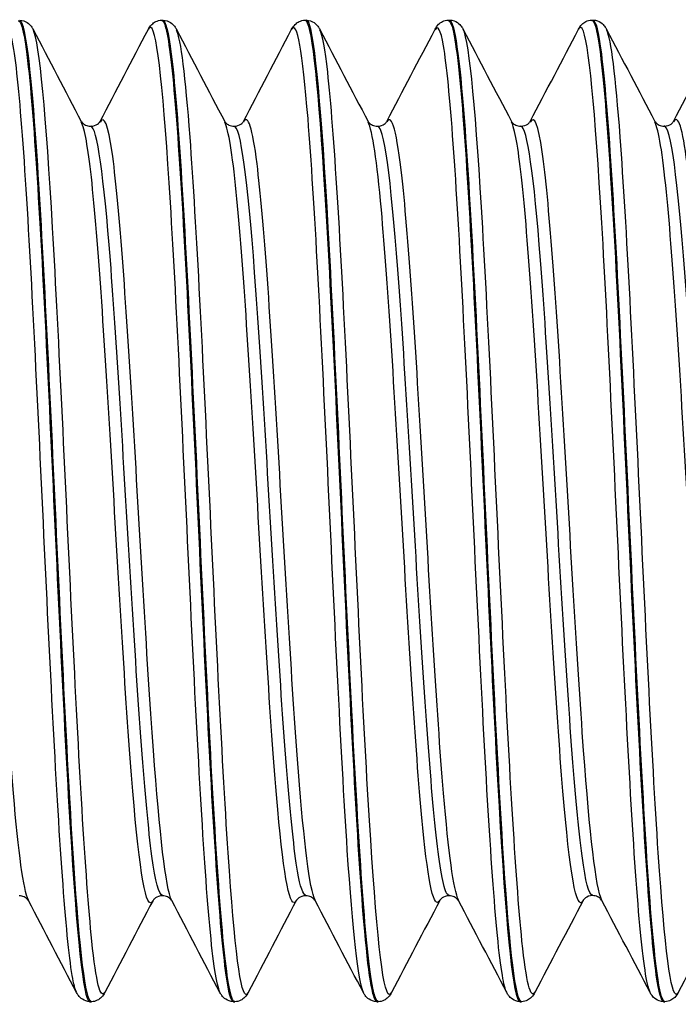
# Model space of a CAD drawing. Units: millimetres. Extents: x -249 to 192, y -817 to 161.
# Drawn here: x -99 to -91, y -402 to -390 of the extents above; entities that cross this region are included whole.
import ezdxf

# ---------------------------------------------------------------- set-up
doc = ezdxf.new("R2010")
doc.units = ezdxf.units.MM
doc.header["$LTSCALE"] = 0.5
doc.layers.add('SuP-Sichtbare-Kanten', color=7, linetype='Continuous', lineweight=25)
doc.layers.add('SuP-Sichtbare-tangentiale-Kanten', color=7, linetype='Continuous', lineweight=25)

msp = doc.modelspace()

# ---------------------------------------------------------------- linework, layer by layer
at = {"layer": 'SuP-Sichtbare-Kanten'}
for p, q in [((-97.43, -390.329), (-97.413, -390.329)), ((-95.678, -390.329), (-95.661, -390.329)), ((-93.926, -390.329), (-93.91, -390.329)), ((-92.175, -390.329), (-92.158, -390.329)), ((-98.306, -402.329), (-98.289, -402.329)), ((-96.554, -402.329), (-96.537, -402.329)), ((-94.802, -402.329), (-94.786, -402.329)), ((-93.05, -402.329), (-93.034, -402.329)), ((-91.299, -402.329), (-91.282, -402.329))]:
    msp.add_line(p, q, dxfattribs=at)
for points, knots in [([(-99.182, -390.337), (-99.135, -390.337), (-99.088, -390.585), (-99.042, -391.07), (-98.962, -391.895), (-98.882, -393.396), (-98.802, -395.074), (-98.723, -396.751), (-98.643, -398.576), (-98.563, -399.944), (-98.484, -401.312), (-98.404, -402.2), (-98.325, -402.316), (-98.318, -402.325), (-98.312, -402.329), (-98.306, -402.329)], [-26.705645, -26.705645, -26.705645, -26.705645, -26.201544, -26.201544, -26.201544, -25.343494, -25.343494, -25.343494, -24.486152, -24.486152, -24.486152, -23.629488, -23.629488, -23.629488, -23.561945, -23.561945, -23.561945, -23.561945]), ([(-98.288, -402.328), (-98.36, -402.326), (-98.432, -401.708), (-98.504, -400.627), (-98.584, -399.43), (-98.664, -397.688), (-98.743, -395.976), (-98.823, -394.265), (-98.903, -392.614), (-98.982, -391.57), (-99.043, -390.773), (-99.104, -390.34), (-99.165, -390.334)], [17.276653, 17.276653, 17.276653, 17.276653, 18.051199, 18.051199, 18.051199, 18.9085, 18.9085, 18.9085, 19.765715, 19.765715, 19.765715, 20.420352, 20.420352, 20.420352, 20.420352]), ([(-99.164, -390.329), (-99.129, -390.331), (-99.095, -390.344), (-99.05, -390.375), (-99.036, -390.391), (-99.015, -390.418), (-99.007, -390.43), (-99.001, -390.442)], [0, 0, 0, 0, 0.0199293, 0.0199293, 0.03880763, 0.03880763, 0.05632196, 0.05632196, 0.05632196, 0.05632196]), ([(-97.593, -390.442), (-97.584, -390.424), (-97.572, -390.404), (-97.538, -390.37), (-97.522, -390.358), (-97.482, -390.338), (-97.457, -390.331), (-97.43, -390.329)], [0, 0, 0, 0, 0.02738989, 0.02738989, 0.04161406, 0.04161406, 0.05634975, 0.05634975, 0.05634975, 0.05634975]), ([(-97.43, -390.334), (-97.411, -390.331), (-97.391, -390.373), (-97.371, -390.463), (-97.29, -390.829), (-97.209, -391.98), (-97.128, -393.522), (-97.047, -395.049), (-96.967, -396.932), (-96.887, -398.539), (-96.807, -400.143), (-96.726, -401.442), (-96.646, -402.003), (-96.616, -402.219), (-96.585, -402.324), (-96.554, -402.322)], [-20.422459, -20.422459, -20.422459, -20.422459, -20.208941, -20.208941, -20.208941, -19.336543, -19.336543, -19.336543, -18.472367, -18.472367, -18.472367, -17.610069, -17.610069, -17.610069, -17.27876, -17.27876, -17.27876, -17.27876]), ([(-97.413, -390.329), (-97.377, -390.331), (-97.344, -390.344), (-97.298, -390.375), (-97.284, -390.391), (-97.263, -390.418), (-97.256, -390.43), (-97.25, -390.442)], [0, 0, 0, 0, 0.0199293, 0.0199293, 0.03880763, 0.03880763, 0.05632196, 0.05632196, 0.05632196, 0.05632196]), ([(-96.537, -402.325), (-96.555, -402.328), (-96.573, -402.292), (-96.591, -402.217), (-96.671, -401.886), (-96.751, -400.794), (-96.831, -399.304), (-96.91, -397.814), (-96.99, -395.951), (-97.07, -394.333), (-97.15, -392.715), (-97.229, -391.37), (-97.309, -390.744), (-97.344, -390.471), (-97.378, -390.336), (-97.413, -390.338)], [10.993467, 10.993467, 10.993467, 10.993467, 11.189628, 11.189628, 11.189628, 12.047637, 12.047637, 12.047637, 12.905555, 12.905555, 12.905555, 13.763383, 13.763383, 13.763383, 14.137167, 14.137167, 14.137167, 14.137167]), ([(-95.842, -390.442), (-95.832, -390.424), (-95.82, -390.404), (-95.786, -390.37), (-95.77, -390.358), (-95.73, -390.338), (-95.705, -390.331), (-95.679, -390.329)], [0, 0, 0, 0, 0.02738989, 0.02738989, 0.04161406, 0.04161406, 0.05634975, 0.05634975, 0.05634975, 0.05634975]), ([(-95.679, -390.33), (-95.603, -390.329), (-95.527, -391.025), (-95.451, -392.215), (-95.369, -393.502), (-95.286, -395.344), (-95.204, -397.097), (-95.124, -398.808), (-95.044, -400.404), (-94.964, -401.349), (-94.91, -401.984), (-94.856, -402.318), (-94.802, -402.323)], [-14.139274, -14.139274, -14.139274, -14.139274, -13.321944, -13.321944, -13.321944, -12.438021, -12.438021, -12.438021, -11.5754, -11.5754, -11.5754, -10.995574, -10.995574, -10.995574, -10.995574]), ([(-95.661, -390.329), (-95.625, -390.331), (-95.592, -390.344), (-95.547, -390.375), (-95.532, -390.391), (-95.511, -390.418), (-95.504, -390.43), (-95.498, -390.442)], [0, 0, 0, 0, 0.0199293, 0.0199293, 0.03880763, 0.03880763, 0.05632196, 0.05632196, 0.05632196, 0.05632196]), ([(-94.785, -402.321), (-94.829, -402.322), (-94.872, -402.108), (-94.916, -401.683), (-94.996, -400.907), (-95.076, -399.443), (-95.156, -397.776), (-95.235, -396.11), (-95.315, -394.27), (-95.395, -392.868), (-95.475, -391.465), (-95.555, -390.525), (-95.634, -390.358), (-95.643, -390.339), (-95.652, -390.33), (-95.661, -390.331)], [4.710282, 4.710282, 4.710282, 4.710282, 5.181002, 5.181002, 5.181002, 6.039656, 6.039656, 6.039656, 6.898216, 6.898216, 6.898216, 7.756683, 7.756683, 7.756683, 7.853982, 7.853982, 7.853982, 7.853982]), ([(-94.09, -390.441), (-94.08, -390.423), (-94.069, -390.403), (-94.034, -390.369), (-94.019, -390.357), (-93.979, -390.337), (-93.953, -390.33), (-93.927, -390.329)], [0, 0, 0, 0, 0.02738989, 0.02738989, 0.04161406, 0.04161406, 0.05634975, 0.05634975, 0.05634975, 0.05634975]), ([(-93.927, -390.337), (-93.88, -390.337), (-93.833, -390.584), (-93.786, -391.069), (-93.707, -391.895), (-93.627, -393.395), (-93.547, -395.073), (-93.468, -396.75), (-93.388, -398.575), (-93.308, -399.943), (-93.229, -401.311), (-93.149, -402.199), (-93.069, -402.315), (-93.063, -402.324), (-93.057, -402.328), (-93.05, -402.328)], [-26.705645, -26.705645, -26.705645, -26.705645, -26.201544, -26.201544, -26.201544, -25.343494, -25.343494, -25.343494, -24.486152, -24.486152, -24.486152, -23.629488, -23.629488, -23.629488, -23.561945, -23.561945, -23.561945, -23.561945]), ([(-93.033, -402.328), (-93.105, -402.326), (-93.177, -401.707), (-93.249, -400.626), (-93.329, -399.429), (-93.409, -397.687), (-93.488, -395.975), (-93.568, -394.264), (-93.648, -392.613), (-93.727, -391.569), (-93.788, -390.772), (-93.849, -390.339), (-93.91, -390.333)], [17.276653, 17.276653, 17.276653, 17.276653, 18.051199, 18.051199, 18.051199, 18.9085, 18.9085, 18.9085, 19.765715, 19.765715, 19.765715, 20.420352, 20.420352, 20.420352, 20.420352]), ([(-93.909, -390.329), (-93.874, -390.33), (-93.84, -390.344), (-93.795, -390.374), (-93.78, -390.39), (-93.759, -390.417), (-93.752, -390.429), (-93.746, -390.441)], [0, 0, 0, 0, 0.0199293, 0.0199293, 0.03880763, 0.03880763, 0.05632196, 0.05632196, 0.05632196, 0.05632196]), ([(-92.338, -390.441), (-92.329, -390.423), (-92.317, -390.403), (-92.282, -390.369), (-92.267, -390.357), (-92.227, -390.337), (-92.202, -390.33), (-92.175, -390.329)], [0, 0, 0, 0, 0.02738989, 0.02738989, 0.04161406, 0.04161406, 0.05634975, 0.05634975, 0.05634975, 0.05634975]), ([(-92.175, -390.333), (-92.155, -390.33), (-92.136, -390.373), (-92.116, -390.462), (-92.035, -390.828), (-91.954, -391.979), (-91.872, -393.521), (-91.792, -395.048), (-91.712, -396.932), (-91.632, -398.539), (-91.551, -400.142), (-91.471, -401.441), (-91.391, -402.002), (-91.36, -402.218), (-91.33, -402.323), (-91.299, -402.321)], [-20.422459, -20.422459, -20.422459, -20.422459, -20.208941, -20.208941, -20.208941, -19.336543, -19.336543, -19.336543, -18.472367, -18.472367, -18.472367, -17.610069, -17.610069, -17.610069, -17.27876, -17.27876, -17.27876, -17.27876]), ([(-91.282, -402.325), (-91.3, -402.327), (-91.318, -402.292), (-91.336, -402.216), (-91.416, -401.885), (-91.496, -400.794), (-91.575, -399.303), (-91.655, -397.813), (-91.735, -395.95), (-91.815, -394.332), (-91.894, -392.714), (-91.974, -391.369), (-92.054, -390.743), (-92.089, -390.47), (-92.123, -390.336), (-92.158, -390.337)], [10.993467, 10.993467, 10.993467, 10.993467, 11.189628, 11.189628, 11.189628, 12.047637, 12.047637, 12.047637, 12.905555, 12.905555, 12.905555, 13.763383, 13.763383, 13.763383, 14.137167, 14.137167, 14.137167, 14.137167]), ([(-92.157, -390.329), (-92.122, -390.33), (-92.088, -390.344), (-92.043, -390.374), (-92.029, -390.39), (-92.008, -390.417), (-92, -390.429), (-91.994, -390.441)], [0, 0, 0, 0, 0.0199293, 0.0199293, 0.03880763, 0.03880763, 0.05632196, 0.05632196, 0.05632196, 0.05632196]), ([(-98.412, -391.568), (-98.412, -391.568), (-98.41, -391.575), (-98.388, -391.596), (-98.376, -391.605), (-98.343, -391.621), (-98.32, -391.627), (-98.297, -391.627)], [0, 0, 0, 0, 0.02675394, 0.02675394, 0.04086864, 0.04086864, 0.05550154, 0.05550154, 0.05550154, 0.05550154]), ([(-98.297, -391.627), (-98.263, -391.627), (-98.231, -391.613), (-98.198, -391.59), (-98.191, -391.58), (-98.184, -391.57), (-98.183, -391.568), (-98.183, -391.568)], [0, 0, 0, 0, 0.02179922, 0.02179922, 0.0399752, 0.0399752, 0.05547728, 0.05547728, 0.05547728, 0.05547728]), ([(-96.66, -391.568), (-96.66, -391.568), (-96.658, -391.575), (-96.636, -391.596), (-96.624, -391.605), (-96.591, -391.621), (-96.568, -391.627), (-96.546, -391.627)], [0, 0, 0, 0, 0.02675394, 0.02675394, 0.04086864, 0.04086864, 0.05550154, 0.05550154, 0.05550154, 0.05550154]), ([(-96.546, -391.627), (-96.512, -391.627), (-96.48, -391.613), (-96.447, -391.59), (-96.439, -391.58), (-96.432, -391.57), (-96.431, -391.568), (-96.431, -391.568)], [0, 0, 0, 0, 0.02179922, 0.02179922, 0.0399752, 0.0399752, 0.05547728, 0.05547728, 0.05547728, 0.05547728]), ([(-94.909, -391.568), (-94.909, -391.568), (-94.906, -391.575), (-94.884, -391.596), (-94.873, -391.605), (-94.839, -391.621), (-94.817, -391.627), (-94.794, -391.627)], [0, 0, 0, 0, 0.02675394, 0.02675394, 0.04086864, 0.04086864, 0.05550154, 0.05550154, 0.05550154, 0.05550154]), ([(-94.794, -391.627), (-94.76, -391.627), (-94.728, -391.613), (-94.695, -391.59), (-94.688, -391.58), (-94.68, -391.57), (-94.679, -391.568), (-94.679, -391.568)], [0, 0, 0, 0, 0.02179922, 0.02179922, 0.0399752, 0.0399752, 0.05547728, 0.05547728, 0.05547728, 0.05547728]), ([(-93.157, -391.567), (-93.157, -391.567), (-93.155, -391.574), (-93.133, -391.595), (-93.121, -391.604), (-93.088, -391.62), (-93.065, -391.626), (-93.042, -391.626)], [0, 0, 0, 0, 0.02675394, 0.02675394, 0.04086864, 0.04086864, 0.05550154, 0.05550154, 0.05550154, 0.05550154]), ([(-93.042, -391.626), (-93.008, -391.626), (-92.976, -391.612), (-92.943, -391.589), (-92.936, -391.579), (-92.928, -391.569), (-92.927, -391.567), (-92.927, -391.567)], [0, 0, 0, 0, 0.02179922, 0.02179922, 0.0399752, 0.0399752, 0.05547728, 0.05547728, 0.05547728, 0.05547728]), ([(-91.405, -391.567), (-91.405, -391.567), (-91.403, -391.574), (-91.381, -391.595), (-91.369, -391.604), (-91.336, -391.62), (-91.313, -391.626), (-91.29, -391.626)], [0, 0, 0, 0, 0.02675394, 0.02675394, 0.04086864, 0.04086864, 0.05550154, 0.05550154, 0.05550154, 0.05550154]), ([(-91.29, -391.626), (-91.256, -391.626), (-91.224, -391.612), (-91.191, -391.589), (-91.184, -391.579), (-91.177, -391.569), (-91.176, -391.567), (-91.176, -391.567)], [0, 0, 0, 0, 0.02179922, 0.02179922, 0.0399752, 0.0399752, 0.05547728, 0.05547728, 0.05547728, 0.05547728]), ([(-99.058, -401.092), (-99.058, -401.091), (-99.061, -401.085), (-99.083, -401.064), (-99.094, -401.054), (-99.128, -401.039), (-99.15, -401.033), (-99.173, -401.033)], [0, 0, 0, 0, 0.02675394, 0.02675394, 0.04086864, 0.04086864, 0.05550154, 0.05550154, 0.05550154, 0.05550154]), ([(-97.421, -401.032), (-97.456, -401.032), (-97.487, -401.046), (-97.52, -401.069), (-97.528, -401.079), (-97.535, -401.089), (-97.536, -401.091), (-97.536, -401.091)], [0, 0, 0, 0, 0.02179922, 0.02179922, 0.0399752, 0.0399752, 0.05547728, 0.05547728, 0.05547728, 0.05547728]), ([(-97.307, -401.091), (-97.307, -401.091), (-97.309, -401.084), (-97.331, -401.063), (-97.343, -401.054), (-97.376, -401.038), (-97.399, -401.032), (-97.421, -401.032)], [0, 0, 0, 0, 0.02675394, 0.02675394, 0.04086864, 0.04086864, 0.05550154, 0.05550154, 0.05550154, 0.05550154]), ([(-95.67, -401.032), (-95.704, -401.032), (-95.736, -401.046), (-95.769, -401.069), (-95.776, -401.079), (-95.783, -401.089), (-95.784, -401.091), (-95.785, -401.091)], [0, 0, 0, 0, 0.02179922, 0.02179922, 0.0399752, 0.0399752, 0.05547728, 0.05547728, 0.05547728, 0.05547728]), ([(-95.555, -401.091), (-95.555, -401.091), (-95.557, -401.084), (-95.579, -401.063), (-95.591, -401.054), (-95.624, -401.038), (-95.647, -401.032), (-95.67, -401.032)], [0, 0, 0, 0, 0.02675394, 0.02675394, 0.04086864, 0.04086864, 0.05550154, 0.05550154, 0.05550154, 0.05550154]), ([(-93.918, -401.032), (-93.952, -401.032), (-93.984, -401.046), (-94.017, -401.069), (-94.024, -401.079), (-94.032, -401.089), (-94.033, -401.091), (-94.033, -401.091)], [0, 0, 0, 0, 0.02179922, 0.02179922, 0.0399752, 0.0399752, 0.05547728, 0.05547728, 0.05547728, 0.05547728]), ([(-93.803, -401.091), (-93.803, -401.091), (-93.806, -401.084), (-93.828, -401.063), (-93.839, -401.054), (-93.873, -401.038), (-93.895, -401.032), (-93.918, -401.032)], [0, 0, 0, 0, 0.02675394, 0.02675394, 0.04086864, 0.04086864, 0.05550154, 0.05550154, 0.05550154, 0.05550154]), ([(-92.166, -401.031), (-92.2, -401.031), (-92.232, -401.045), (-92.265, -401.069), (-92.273, -401.078), (-92.28, -401.088), (-92.281, -401.09), (-92.281, -401.09)], [0, 0, 0, 0, 0.02179922, 0.02179922, 0.0399752, 0.0399752, 0.05547728, 0.05547728, 0.05547728, 0.05547728]), ([(-92.052, -401.09), (-92.052, -401.09), (-92.054, -401.083), (-92.076, -401.062), (-92.087, -401.053), (-92.121, -401.037), (-92.143, -401.031), (-92.166, -401.031)], [0, 0, 0, 0, 0.02675394, 0.02675394, 0.04086864, 0.04086864, 0.05550154, 0.05550154, 0.05550154, 0.05550154]), ([(-98.306, -402.329), (-98.342, -402.328), (-98.375, -402.314), (-98.42, -402.284), (-98.435, -402.268), (-98.456, -402.241), (-98.463, -402.229), (-98.469, -402.217)], [0, 0, 0, 0, 0.0199293, 0.0199293, 0.03880763, 0.03880763, 0.05632196, 0.05632196, 0.05632196, 0.05632196]), ([(-98.125, -402.217), (-98.135, -402.235), (-98.147, -402.255), (-98.181, -402.289), (-98.197, -402.301), (-98.237, -402.321), (-98.262, -402.328), (-98.288, -402.329)], [0, 0, 0, 0, 0.02738989, 0.02738989, 0.04161406, 0.04161406, 0.05634975, 0.05634975, 0.05634975, 0.05634975]), ([(-96.555, -402.329), (-96.59, -402.328), (-96.623, -402.314), (-96.669, -402.284), (-96.683, -402.268), (-96.704, -402.241), (-96.711, -402.229), (-96.718, -402.217)], [0, 0, 0, 0, 0.0199293, 0.0199293, 0.03880763, 0.03880763, 0.05632196, 0.05632196, 0.05632196, 0.05632196]), ([(-96.374, -402.217), (-96.383, -402.235), (-96.395, -402.255), (-96.43, -402.289), (-96.445, -402.301), (-96.485, -402.321), (-96.51, -402.328), (-96.537, -402.329)], [0, 0, 0, 0, 0.02738989, 0.02738989, 0.04161406, 0.04161406, 0.05634975, 0.05634975, 0.05634975, 0.05634975]), ([(-94.803, -402.329), (-94.838, -402.328), (-94.872, -402.314), (-94.917, -402.284), (-94.932, -402.268), (-94.953, -402.241), (-94.96, -402.229), (-94.966, -402.217)], [0, 0, 0, 0, 0.0199293, 0.0199293, 0.03880763, 0.03880763, 0.05632196, 0.05632196, 0.05632196, 0.05632196]), ([(-94.622, -402.217), (-94.631, -402.235), (-94.643, -402.255), (-94.678, -402.289), (-94.693, -402.301), (-94.733, -402.321), (-94.759, -402.328), (-94.785, -402.329)], [0, 0, 0, 0, 0.02738989, 0.02738989, 0.04161406, 0.04161406, 0.05634975, 0.05634975, 0.05634975, 0.05634975]), ([(-93.051, -402.329), (-93.087, -402.327), (-93.12, -402.314), (-93.165, -402.283), (-93.18, -402.267), (-93.201, -402.24), (-93.208, -402.228), (-93.214, -402.216)], [0, 0, 0, 0, 0.0199293, 0.0199293, 0.03880763, 0.03880763, 0.05632196, 0.05632196, 0.05632196, 0.05632196]), ([(-92.87, -402.216), (-92.88, -402.234), (-92.891, -402.254), (-92.926, -402.288), (-92.941, -402.3), (-92.981, -402.32), (-93.007, -402.327), (-93.033, -402.329)], [0, 0, 0, 0, 0.02738989, 0.02738989, 0.04161406, 0.04161406, 0.05634975, 0.05634975, 0.05634975, 0.05634975]), ([(-91.299, -402.329), (-91.335, -402.327), (-91.368, -402.314), (-91.414, -402.283), (-91.428, -402.267), (-91.449, -402.24), (-91.456, -402.228), (-91.462, -402.216)], [0, 0, 0, 0, 0.0199293, 0.0199293, 0.03880763, 0.03880763, 0.05632196, 0.05632196, 0.05632196, 0.05632196]), ([(-91.119, -402.216), (-91.128, -402.234), (-91.14, -402.254), (-91.174, -402.288), (-91.19, -402.3), (-91.23, -402.32), (-91.255, -402.327), (-91.282, -402.329)], [0, 0, 0, 0, 0.02738989, 0.02738989, 0.04161406, 0.04161406, 0.05634975, 0.05634975, 0.05634975, 0.05634975])]:
    msp.add_open_spline(points, degree=3, knots=knots, dxfattribs=at)
for points in [[(-99.001, -390.442), (-98.805, -390.817), (-98.609, -391.193), (-98.412, -391.568)], [(-98.183, -391.568), (-97.986, -391.193), (-97.79, -390.817), (-97.593, -390.442)], [(-97.25, -390.442), (-97.053, -390.817), (-96.857, -391.193), (-96.66, -391.568)], [(-96.431, -391.568), (-96.234, -391.193), (-96.038, -390.817), (-95.842, -390.442)], [(-95.498, -390.442), (-95.302, -390.817), (-95.105, -391.193), (-94.909, -391.568)], [(-94.679, -391.567), (-94.483, -391.192), (-94.286, -390.817), (-94.09, -390.441)], [(-93.746, -390.441), (-93.55, -390.817), (-93.354, -391.192), (-93.157, -391.567)], [(-92.927, -391.567), (-92.731, -391.192), (-92.534, -390.817), (-92.338, -390.441)], [(-91.994, -390.441), (-91.798, -390.817), (-91.602, -391.192), (-91.405, -391.567)], [(-91.176, -391.567), (-90.979, -391.192), (-90.783, -390.817), (-90.586, -390.441)], [(-98.469, -402.217), (-98.666, -401.842), (-98.862, -401.466), (-99.058, -401.091)], [(-97.536, -401.091), (-97.733, -401.466), (-97.929, -401.842), (-98.125, -402.217)], [(-96.718, -402.217), (-96.914, -401.842), (-97.11, -401.466), (-97.307, -401.091)], [(-95.785, -401.091), (-95.981, -401.466), (-96.177, -401.842), (-96.374, -402.217)], [(-94.966, -402.217), (-95.162, -401.842), (-95.358, -401.466), (-95.555, -401.091)], [(-94.033, -401.091), (-94.229, -401.466), (-94.426, -401.842), (-94.622, -402.217)], [(-93.214, -402.216), (-93.41, -401.841), (-93.607, -401.465), (-93.803, -401.09)], [(-92.281, -401.09), (-92.478, -401.465), (-92.674, -401.841), (-92.87, -402.216)], [(-91.462, -402.216), (-91.659, -401.841), (-91.855, -401.465), (-92.052, -401.09)], [(-90.529, -401.09), (-90.726, -401.465), (-90.922, -401.841), (-91.119, -402.216)]]:
    msp.add_open_spline(points, degree=3, dxfattribs=at)
at = {"layer": 'SuP-Sichtbare-tangentiale-Kanten'}
for points, knots in [([(-98.469, -402.213), (-98.487, -402.181), (-98.505, -402.112), (-98.523, -402.006), (-98.603, -401.532), (-98.683, -400.321), (-98.763, -398.778), (-98.843, -397.235), (-98.923, -395.386), (-99.003, -393.847), (-99.083, -392.309), (-99.163, -391.107), (-99.243, -390.643), (-99.277, -390.445), (-99.311, -390.383), (-99.345, -390.45)], [23.652293, 23.652293, 23.652293, 23.652293, 23.845195, 23.845195, 23.845195, 24.705674, 24.705674, 24.705674, 25.566066, 25.566066, 25.566066, 26.426373, 26.426373, 26.426373, 26.793886, 26.793886, 26.793886, 26.793886]), ([(-96.718, -402.209), (-96.759, -402.128), (-96.801, -401.855), (-96.843, -401.398), (-96.923, -400.525), (-97.003, -398.997), (-97.083, -397.324), (-97.163, -395.652), (-97.243, -393.864), (-97.323, -392.558), (-97.403, -391.251), (-97.483, -390.449), (-97.563, -390.419), (-97.573, -390.415), (-97.583, -390.423), (-97.593, -390.443)], [17.369108, 17.369108, 17.369108, 17.369108, 17.819372, 17.819372, 17.819372, 18.680472, 18.680472, 18.680472, 19.541482, 19.541482, 19.541482, 20.402402, 20.402402, 20.402402, 20.510701, 20.510701, 20.510701, 20.510701]), ([(-94.966, -402.214), (-95.031, -402.083), (-95.096, -401.463), (-95.162, -400.476), (-95.242, -399.265), (-95.322, -397.523), (-95.402, -395.831), (-95.482, -394.139), (-95.562, -392.527), (-95.642, -391.534), (-95.709, -390.71), (-95.775, -390.324), (-95.842, -390.445)], [11.085923, 11.085923, 11.085923, 11.085923, 11.789099, 11.789099, 11.789099, 12.650846, 12.650846, 12.650846, 13.512498, 13.512498, 13.512498, 14.227515, 14.227515, 14.227515, 14.227515]), ([(-93.214, -402.212), (-93.232, -402.18), (-93.25, -402.111), (-93.268, -402.005), (-93.348, -401.531), (-93.428, -400.321), (-93.508, -398.777), (-93.588, -397.234), (-93.668, -395.385), (-93.748, -393.846), (-93.828, -392.308), (-93.908, -391.106), (-93.987, -390.643), (-94.022, -390.444), (-94.056, -390.382), (-94.09, -390.449)], [23.652293, 23.652293, 23.652293, 23.652293, 23.845195, 23.845195, 23.845195, 24.705674, 24.705674, 24.705674, 25.566066, 25.566066, 25.566066, 26.426373, 26.426373, 26.426373, 26.793886, 26.793886, 26.793886, 26.793886]), ([(-91.462, -402.208), (-91.504, -402.127), (-91.546, -401.854), (-91.588, -401.397), (-91.668, -400.524), (-91.748, -398.996), (-91.828, -397.323), (-91.908, -395.651), (-91.988, -393.863), (-92.068, -392.557), (-92.148, -391.251), (-92.228, -390.448), (-92.308, -390.418), (-92.318, -390.414), (-92.328, -390.422), (-92.338, -390.443)], [17.369108, 17.369108, 17.369108, 17.369108, 17.819372, 17.819372, 17.819372, 18.680472, 18.680472, 18.680472, 19.541482, 19.541482, 19.541482, 20.402402, 20.402402, 20.402402, 20.510701, 20.510701, 20.510701, 20.510701]), ([(-98.125, -402.21), (-98.178, -402.307), (-98.231, -402.096), (-98.283, -401.586), (-98.363, -400.811), (-98.443, -399.356), (-98.523, -397.707), (-98.603, -396.058), (-98.683, -394.243), (-98.763, -392.869), (-98.842, -391.503), (-98.922, -390.594), (-99.001, -390.442)], [17.188411, 17.188411, 17.188411, 17.188411, 17.753879, 17.753879, 17.753879, 18.614445, 18.614445, 18.614445, 19.474924, 19.474924, 19.474924, 20.330004, 20.330004, 20.330004, 20.330004]), ([(-96.374, -402.217), (-96.45, -402.36), (-96.527, -401.81), (-96.603, -400.727), (-96.683, -399.593), (-96.763, -397.895), (-96.843, -396.198), (-96.923, -394.501), (-97.003, -392.837), (-97.083, -391.76), (-97.139, -391.014), (-97.194, -390.559), (-97.25, -390.448)], [10.905226, 10.905226, 10.905226, 10.905226, 11.727431, 11.727431, 11.727431, 12.588622, 12.588622, 12.588622, 13.449723, 13.449723, 13.449723, 14.046818, 14.046818, 14.046818, 14.046818]), ([(-94.622, -402.213), (-94.642, -402.252), (-94.661, -402.248), (-94.681, -402.197), (-94.761, -401.99), (-94.841, -401.017), (-94.922, -399.602), (-95.002, -398.188), (-95.082, -396.358), (-95.162, -394.723), (-95.242, -393.089), (-95.322, -391.679), (-95.402, -390.966), (-95.434, -390.681), (-95.466, -390.509), (-95.498, -390.45)], [4.62204, 4.62204, 4.62204, 4.62204, 4.834571, 4.834571, 4.834571, 5.696508, 5.696508, 5.696508, 6.558349, 6.558349, 6.558349, 7.420096, 7.420096, 7.420096, 7.763633, 7.763633, 7.763633, 7.763633]), ([(-92.87, -402.209), (-92.923, -402.306), (-92.975, -402.095), (-93.028, -401.586), (-93.108, -400.81), (-93.188, -399.355), (-93.268, -397.706), (-93.348, -396.057), (-93.428, -394.243), (-93.508, -392.868), (-93.587, -391.502), (-93.667, -390.594), (-93.746, -390.441)], [17.188411, 17.188411, 17.188411, 17.188411, 17.753879, 17.753879, 17.753879, 18.614445, 18.614445, 18.614445, 19.474924, 19.474924, 19.474924, 20.330004, 20.330004, 20.330004, 20.330004]), ([(-91.119, -402.216), (-91.195, -402.359), (-91.271, -401.809), (-91.348, -400.727), (-91.428, -399.593), (-91.508, -397.894), (-91.588, -396.197), (-91.668, -394.501), (-91.748, -392.836), (-91.828, -391.76), (-91.883, -391.013), (-91.939, -390.558), (-91.994, -390.447)], [10.905226, 10.905226, 10.905226, 10.905226, 11.727431, 11.727431, 11.727431, 12.588622, 12.588622, 12.588622, 13.449723, 13.449723, 13.449723, 14.046818, 14.046818, 14.046818, 14.046818]), ([(-99.058, -401.086), (-99.119, -400.965), (-99.18, -400.506), (-99.241, -399.779), (-99.326, -398.771), (-99.41, -397.27), (-99.495, -395.827), (-99.579, -394.384), (-99.663, -393.03), (-99.748, -392.263), (-99.81, -391.699), (-99.872, -391.461), (-99.934, -391.574)], [4.823711, 4.823711, 4.823711, 4.823711, 5.47968, 5.47968, 5.47968, 6.388408, 6.388408, 6.388408, 7.297028, 7.297028, 7.297028, 7.965304, 7.965304, 7.965304, 7.965304]), ([(-97.307, -401.09), (-97.381, -400.942), (-97.456, -400.271), (-97.53, -399.256), (-97.615, -398.109), (-97.699, -396.548), (-97.783, -395.144), (-97.868, -393.74), (-97.952, -392.524), (-98.036, -391.942), (-98.085, -391.605), (-98.134, -391.485), (-98.183, -391.576)], [17.390082, 17.390082, 17.390082, 17.390082, 18.192337, 18.192337, 18.192337, 19.09962, 19.09962, 19.09962, 20.006804, 20.006804, 20.006804, 20.531674, 20.531674, 20.531674, 20.531674]), ([(-95.555, -401.088), (-95.623, -400.952), (-95.691, -400.389), (-95.759, -399.517), (-95.843, -398.434), (-95.928, -396.898), (-96.012, -395.471), (-96.096, -394.044), (-96.181, -392.759), (-96.265, -392.086), (-96.32, -391.645), (-96.376, -391.474), (-96.431, -391.575)], [11.106896, 11.106896, 11.106896, 11.106896, 11.838545, 11.838545, 11.838545, 12.746535, 12.746535, 12.746535, 13.654422, 13.654422, 13.654422, 14.248489, 14.248489, 14.248489, 14.248489]), ([(-93.803, -401.086), (-93.864, -400.964), (-93.925, -400.505), (-93.986, -399.778), (-94.071, -398.771), (-94.155, -397.269), (-94.239, -395.826), (-94.324, -394.383), (-94.408, -393.029), (-94.493, -392.262), (-94.555, -391.698), (-94.617, -391.46), (-94.679, -391.573)], [4.823711, 4.823711, 4.823711, 4.823711, 5.47968, 5.47968, 5.47968, 6.388408, 6.388408, 6.388408, 7.297028, 7.297028, 7.297028, 7.965304, 7.965304, 7.965304, 7.965304]), ([(-92.052, -401.089), (-92.126, -400.941), (-92.201, -400.27), (-92.275, -399.256), (-92.359, -398.108), (-92.444, -396.547), (-92.528, -395.143), (-92.612, -393.739), (-92.697, -392.524), (-92.781, -391.941), (-92.83, -391.605), (-92.879, -391.484), (-92.927, -391.575)], [17.390082, 17.390082, 17.390082, 17.390082, 18.192337, 18.192337, 18.192337, 19.09962, 19.09962, 19.09962, 20.006804, 20.006804, 20.006804, 20.531674, 20.531674, 20.531674, 20.531674]), ([(-90.3, -401.087), (-90.368, -400.951), (-90.436, -400.388), (-90.504, -399.516), (-90.588, -398.433), (-90.673, -396.897), (-90.757, -395.47), (-90.841, -394.044), (-90.926, -392.758), (-91.01, -392.085), (-91.065, -391.645), (-91.12, -391.473), (-91.176, -391.574)], [11.106896, 11.106896, 11.106896, 11.106896, 11.838545, 11.838545, 11.838545, 12.746535, 12.746535, 12.746535, 13.654422, 13.654422, 13.654422, 14.248489, 14.248489, 14.248489, 14.248489]), ([(-97.536, -401.091), (-97.619, -401.246), (-97.701, -400.743), (-97.783, -399.753), (-97.868, -398.74), (-97.952, -397.238), (-98.036, -395.798), (-98.121, -394.359), (-98.205, -393.012), (-98.289, -392.251), (-98.33, -391.882), (-98.371, -391.654), (-98.412, -391.576)], [17.167438, 17.167438, 17.167438, 17.167438, 18.053461, 18.053461, 18.053461, 18.960645, 18.960645, 18.960645, 19.867731, 19.867731, 19.867731, 20.30903, 20.30903, 20.30903, 20.30903]), ([(-97.421, -401.024), (-97.464, -401.024), (-97.507, -400.865), (-97.549, -400.547), (-97.634, -399.915), (-97.719, -398.668), (-97.803, -397.268), (-97.888, -395.868), (-97.973, -394.346), (-98.057, -393.263), (-98.137, -392.24), (-98.217, -391.631), (-98.297, -391.627)], [17.27876, 17.27876, 17.27876, 17.27876, 17.737081, 17.737081, 17.737081, 18.648595, 18.648595, 18.648595, 19.56001, 19.56001, 19.56001, 20.420352, 20.420352, 20.420352, 20.420352]), ([(-95.785, -401.09), (-95.86, -401.229), (-95.936, -400.823), (-96.012, -399.979), (-96.096, -399.04), (-96.181, -397.577), (-96.265, -396.129), (-96.35, -394.68), (-96.434, -393.277), (-96.518, -392.433), (-96.566, -391.959), (-96.613, -391.668), (-96.66, -391.576)], [10.884252, 10.884252, 10.884252, 10.884252, 11.700376, 11.700376, 11.700376, 12.608263, 12.608263, 12.608263, 13.516048, 13.516048, 13.516048, 14.025845, 14.025845, 14.025845, 14.025845]), ([(-95.67, -401.024), (-95.703, -401.026), (-95.736, -400.931), (-95.77, -400.734), (-95.854, -400.233), (-95.939, -399.087), (-96.024, -397.721), (-96.109, -396.356), (-96.193, -394.8), (-96.278, -393.629), (-96.363, -392.459), (-96.448, -391.699), (-96.532, -391.632), (-96.537, -391.629), (-96.541, -391.627), (-96.546, -391.627)], [10.995574, 10.995574, 10.995574, 10.995574, 11.353646, 11.353646, 11.353646, 12.265874, 12.265874, 12.265874, 13.177998, 13.177998, 13.177998, 14.090019, 14.090019, 14.090019, 14.137167, 14.137167, 14.137167, 14.137167]), ([(-94.033, -401.088), (-94.102, -401.213), (-94.171, -400.898), (-94.239, -400.201), (-94.324, -399.346), (-94.408, -397.935), (-94.493, -396.484), (-94.577, -395.034), (-94.662, -393.577), (-94.746, -392.648), (-94.8, -392.052), (-94.854, -391.682), (-94.909, -391.575)], [4.601067, 4.601067, 4.601067, 4.601067, 5.342249, 5.342249, 5.342249, 6.250869, 6.250869, 6.250869, 7.159383, 7.159383, 7.159383, 7.74266, 7.74266, 7.74266, 7.74266]), ([(-93.918, -401.027), (-93.941, -401.029), (-93.965, -400.982), (-93.988, -400.883), (-94.073, -400.525), (-94.158, -399.498), (-94.243, -398.183), (-94.328, -396.868), (-94.413, -395.293), (-94.497, -394.043), (-94.582, -392.793), (-94.667, -391.894), (-94.752, -391.68), (-94.766, -391.645), (-94.78, -391.628), (-94.794, -391.629)], [4.712389, 4.712389, 4.712389, 4.712389, 4.965092, 4.965092, 4.965092, 5.878064, 5.878064, 5.878064, 6.790928, 6.790928, 6.790928, 7.703684, 7.703684, 7.703684, 7.853982, 7.853982, 7.853982, 7.853982]), ([(-92.281, -401.09), (-92.363, -401.245), (-92.446, -400.742), (-92.528, -399.753), (-92.612, -398.739), (-92.697, -397.237), (-92.781, -395.798), (-92.865, -394.358), (-92.95, -393.011), (-93.034, -392.251), (-93.075, -391.881), (-93.116, -391.653), (-93.157, -391.575)], [17.167438, 17.167438, 17.167438, 17.167438, 18.053461, 18.053461, 18.053461, 18.960645, 18.960645, 18.960645, 19.867731, 19.867731, 19.867731, 20.30903, 20.30903, 20.30903, 20.30903]), ([(-92.166, -401.023), (-92.209, -401.023), (-92.251, -400.864), (-92.294, -400.546), (-92.379, -399.914), (-92.464, -398.667), (-92.548, -397.267), (-92.633, -395.867), (-92.718, -394.345), (-92.802, -393.262), (-92.882, -392.239), (-92.962, -391.63), (-93.042, -391.626)], [17.27876, 17.27876, 17.27876, 17.27876, 17.737081, 17.737081, 17.737081, 18.648595, 18.648595, 18.648595, 19.56001, 19.56001, 19.56001, 20.420352, 20.420352, 20.420352, 20.420352]), ([(-90.529, -401.089), (-90.605, -401.228), (-90.681, -400.823), (-90.757, -399.978), (-90.841, -399.039), (-90.926, -397.577), (-91.01, -396.128), (-91.094, -394.68), (-91.179, -393.276), (-91.263, -392.432), (-91.31, -391.959), (-91.358, -391.667), (-91.405, -391.575)], [10.884252, 10.884252, 10.884252, 10.884252, 11.700376, 11.700376, 11.700376, 12.608263, 12.608263, 12.608263, 13.516048, 13.516048, 13.516048, 14.025845, 14.025845, 14.025845, 14.025845]), ([(-90.415, -401.024), (-90.448, -401.025), (-90.481, -400.93), (-90.514, -400.733), (-90.599, -400.232), (-90.684, -399.086), (-90.769, -397.721), (-90.853, -396.355), (-90.938, -394.799), (-91.023, -393.628), (-91.108, -392.458), (-91.193, -391.699), (-91.277, -391.631), (-91.282, -391.628), (-91.286, -391.626), (-91.29, -391.626)], [10.995574, 10.995574, 10.995574, 10.995574, 11.353646, 11.353646, 11.353646, 12.265874, 12.265874, 12.265874, 13.177998, 13.177998, 13.177998, 14.090019, 14.090019, 14.090019, 14.137167, 14.137167, 14.137167, 14.137167])]:
    msp.add_open_spline(points, degree=3, knots=knots, dxfattribs=at)

doc.saveas('drawing.dxf')
